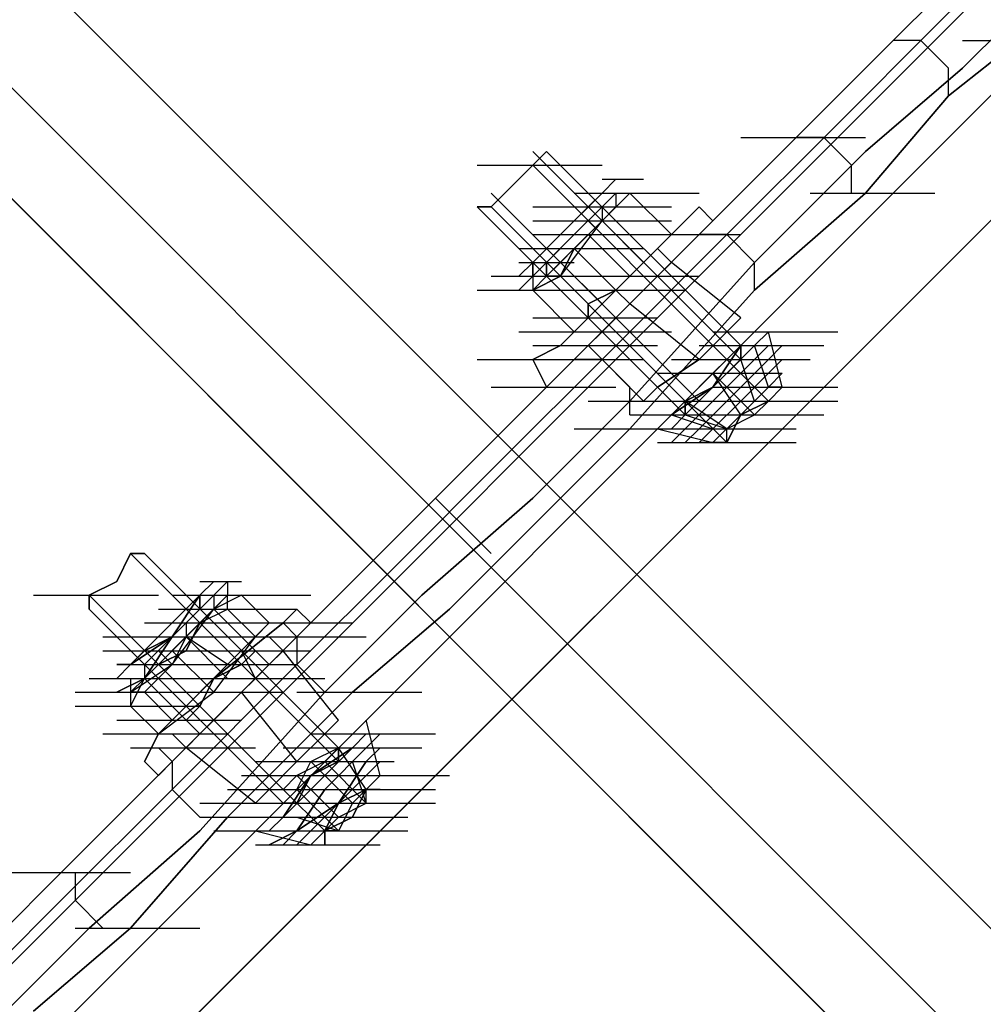
# Model space of a CAD drawing. Units: millimetres. Extents: x -2947 to 3049, y 61 to 5694.
# Drawn here: x -9 to 60, y 2644 to 2715 of the extents above; entities that cross this region are included whole.
import ezdxf

# ---------------------------------------------------------------- set-up
doc = ezdxf.new("R2010")
doc.units = ezdxf.units.MM
doc.header["$LTSCALE"] = 700
doc.layers.add('HAGS DIM', color=7, linetype='Continuous')
doc.layers.add('HAGS-PLAN', color=2, linetype='Continuous')
doc.styles.add('HAGS-DIM', font='txt.shx', dxfattribs={"height": 200})
doc.dimstyles.new('HAGS-DIM2', dxfattribs={"dimtxt": 200, "dimasz": 250, "dimexe": 200, "dimexo": 500, "dimgap": 50, "dimtad": 0, "dimdec": 1, "dimlfac": 0.001, "dimzin": 0, "dimdsep": 46, "dimtxsty": 'HAGS-DIM', "dimblk1": 'CLOSED', "dimblk2": 'CLOSED', "dimsah": 1, "dimcen": 2.5, "dimse1": 1, "dimse2": 1, "dimclrd": 2, "dimclre": 2, "dimclrt": 7, "dimadec": 0, "dimazin": 0, "dimtfac": 1, "dimtdec": 1, "dimtix": 1, "dimtmove": 0, "dimatfit": 3, "dimldrblk": 'CLOSED', "dimfxl": 1, "dimtolj": 1, "dimtzin": 0, "dimarcsym": 0})

# ---------------------------------------------------------------- blocks, each defined once
blk = doc.blocks.new('_CLOSED')
at = {"color": 0, "linetype": 'ByBlock'}
for p, q in [((-1, 0.16667), (0, 0)), ((-1, 0.16667), (-1, -0.16667)), ((0, 0), (-1, -0.16667)), ((0, 0), (-1, 0))]:
    blk.add_line(p, q, dxfattribs=at)
blk = doc.blocks.new('*D4')
at = {"layer": 'Defpoints', "color": 0, "transparency": 16777216}
for p in [(67.792, 5287.882), (-2946.996, 3048.019), (-2581.062, 2676.793)]:
    blk.add_point(p, dxfattribs=at)
at = {"layer": 'HAGS DIM', "color": 2, "lineweight": -2, "transparency": 16777216}
for p, q in [((-476.183, 5483.606), (-1598.533, 4377.257)), ((-2768.954, 3223.522), (-1954.616, 4026.251))]:
    blk.add_line(p, q, dxfattribs=at)
at = {"layer": 'HAGS DIM', "color": 2, "lineweight": -2, "transparency": 16777216, "xscale": 250, "yscale": 250, "zscale": 250}
for p, rotation in [((-298.142, 5659.109), 44.58864592338624), ((-2946.996, 3048.019), 224.5886459233862)]:
    blk.add_blockref('_CLOSED', p, dxfattribs=dict(at, rotation=rotation))
at = {"layer": 'HAGS DIM', "color": 7, "transparency": 16777216, "insert": (-1776.574, 4201.754), "char_height": 200, "attachment_point": 5, "rotation": 44.58865, "style": 'HAGS-DIM'}
blk.add_mtext('\\A1;3.7', dxfattribs=at)
blk = doc.blocks.new('*D5')
at = {"layer": 'Defpoints', "color": 0, "transparency": 16777216}
for p in [(0.286, 5268.054), (3048.561, 3082.859), (2624.511, 2656.717)]:
    blk.add_point(p, dxfattribs=at)
at = {"layer": 'HAGS DIM', "color": 2, "lineweight": -2, "transparency": 16777216}
for p, q in [((601.547, 5517.856), (1465.475, 4658.169)), ((2871.349, 3259.2), (1819.898, 4305.487))]:
    blk.add_line(p, q, dxfattribs=at)
at = {"layer": 'HAGS DIM', "color": 2, "lineweight": -2, "transparency": 16777216, "xscale": 250, "yscale": 250, "zscale": 250}
for p, rotation in [((424.335, 5694.197), 135.1410421566279), ((3048.561, 3082.859), 315.1410421566279)]:
    blk.add_blockref('_CLOSED', p, dxfattribs=dict(at, rotation=rotation))
at = {"layer": 'HAGS DIM', "color": 7, "transparency": 16777216, "insert": (1642.687, 4481.828), "char_height": 200, "attachment_point": 5, "rotation": 315.14104, "style": 'HAGS-DIM'}
blk.add_mtext('\\A1;3.7', dxfattribs=at)

msp = doc.modelspace()

# ---------------------------------------------------------------- linework, layer by layer
at = {"layer": 'HAGS-PLAN'}
for p, q in [((-118.682, 2829.22), (165.849, 2544.689)), ((-118.682, 2829.22), (165.849, 2544.689)), ((-123.639, 2824.263), (160.892, 2539.732)), ((-123.639, 2824.263), (160.892, 2539.732)), ((-119.673, 2536.758), (164.858, 2821.289)), ((-119.673, 2536.758), (164.858, 2821.289)), ((-119.673, 2536.758), (164.858, 2821.289)), ((-119.673, 2536.758), (164.858, 2821.289)), ((156.926, 2535.767), (-127.604, 2820.297)), ((-127.604, 2820.297), (156.926, 2535.767)), ((-115.708, 2532.792), (168.823, 2817.323)), ((-115.708, 2532.792), (168.823, 2817.323)), ((-115.708, 2532.792), (168.823, 2817.323)), ((-115.708, 2532.792), (168.823, 2817.323)), ((178.737, 2531.801), (-105.794, 2816.332)), ((178.737, 2531.801), (-105.794, 2816.332)), ((172.789, 2812.366), (-111.742, 2527.835)), ((-111.742, 2527.835), (172.789, 2812.366)), ((172.789, 2812.366), (-111.742, 2527.835)), ((-111.742, 2527.835), (172.789, 2812.366)), ((-110.751, 2811.375), (173.78, 2526.844)), ((-110.751, 2811.375), (173.78, 2526.844)), ((-114.716, 2807.409), (169.815, 2522.879)), ((-114.716, 2807.409), (169.815, 2522.879)), ((60.761, 2718.184), (56.795, 2714.218)), ((56.795, 2714.218), (60.761, 2718.184)), ((53.821, 2713.227), (57.787, 2717.192)), ((57.787, 2717.192), (53.821, 2713.227)), ((63.735, 2716.201), (58.778, 2711.244)), ((58.778, 2711.244), (63.735, 2716.201)), ((56.795, 2714.218), (49.856, 2707.278)), ((49.856, 2707.278), (56.795, 2714.218)), ((46.881, 2706.287), (53.821, 2713.227)), ((53.821, 2713.227), (46.881, 2706.287)), ((55.804, 2713.227), (53.821, 2713.227)), ((55.804, 2713.227), (53.821, 2713.227)), ((57.787, 2711.244), (55.804, 2713.227)), ((57.787, 2711.244), (55.804, 2713.227)), ((57.787, 2709.261), (62.744, 2713.227)), ((62.744, 2713.227), (57.787, 2709.261)), ((58.778, 2713.227), (67.701, 2713.227)), ((58.778, 2713.227), (67.701, 2713.227)), ((58.778, 2711.244), (51.838, 2705.295)), ((51.838, 2705.295), (58.778, 2711.244)), ((57.787, 2709.261), (57.787, 2711.244)), ((57.787, 2709.261), (57.787, 2711.244)), ((51.838, 2702.321), (57.787, 2709.261)), ((57.787, 2709.261), (51.838, 2702.321)), ((49.856, 2707.278), (41.924, 2699.347)), ((41.924, 2699.347), (49.856, 2707.278)), ((39.942, 2699.347), (46.881, 2706.287)), ((46.881, 2706.287), (39.942, 2699.347)), ((42.916, 2706.287), (51.838, 2706.287)), ((42.916, 2706.287), (51.838, 2706.287)), ((48.864, 2706.287), (46.881, 2706.287)), ((48.864, 2706.287), (46.881, 2706.287)), ((50.847, 2704.304), (48.864, 2706.287)), ((50.847, 2704.304), (48.864, 2706.287)), ((29.036, 2705.295), (28.045, 2704.304)), ((28.045, 2704.304), (29.036, 2705.295)), ((28.045, 2705.295), (42.916, 2690.424)), ((29.036, 2705.295), (42.916, 2691.416)), ((51.838, 2705.295), (43.907, 2697.364)), ((43.907, 2697.364), (51.838, 2705.295)), ((24.079, 2704.304), (33.002, 2704.304)), ((28.045, 2704.304), (27.054, 2703.313)), ((27.054, 2703.313), (28.045, 2704.304)), ((28.045, 2704.304), (41.924, 2690.424)), ((50.847, 2702.321), (50.847, 2704.304)), ((50.847, 2702.321), (50.847, 2704.304)), ((27.054, 2703.313), (25.071, 2701.33)), ((25.071, 2701.33), (27.054, 2703.313)), ((33.993, 2703.313), (33.002, 2702.321)), ((33.002, 2702.321), (33.993, 2703.313)), ((33.002, 2703.313), (35.976, 2703.313)), ((33.002, 2703.313), (35.976, 2703.313)), ((25.071, 2702.321), (39.942, 2687.45)), ((33.002, 2702.321), (30.028, 2699.347)), ((30.028, 2699.347), (33.002, 2702.321)), ((31.019, 2702.321), (39.942, 2702.321)), ((31.019, 2702.321), (39.942, 2702.321)), ((31.019, 2702.321), (39.942, 2702.321)), ((32.01, 2701.33), (33.002, 2702.321)), ((33.002, 2702.321), (32.01, 2701.33)), ((32.01, 2702.321), (34.985, 2702.321)), ((32.01, 2702.321), (34.985, 2702.321)), ((33.002, 2702.321), (32.01, 2701.33)), ((32.01, 2701.33), (33.002, 2702.321)), ((34.985, 2702.321), (33.002, 2700.338)), ((33.002, 2700.338), (34.985, 2702.321)), ((33.993, 2702.321), (33.002, 2701.33)), ((33.002, 2701.33), (33.993, 2702.321)), ((33.002, 2700.338), (34.985, 2702.321)), ((34.985, 2702.321), (33.002, 2700.338)), ((33.002, 2702.321), (35.976, 2702.321)), ((33.002, 2702.321), (35.976, 2702.321)), ((33.993, 2702.321), (33.993, 2701.33)), ((33.993, 2702.321), (34.985, 2702.321)), ((34.985, 2702.321), (37.959, 2699.347)), ((37.959, 2699.347), (34.985, 2702.321)), ((43.907, 2695.381), (51.838, 2702.321)), ((51.838, 2702.321), (43.907, 2695.381)), ((47.873, 2702.321), (56.795, 2702.321)), ((47.873, 2702.321), (56.795, 2702.321)), ((25.071, 2701.33), (24.079, 2701.33)), ((24.079, 2701.33), (25.071, 2701.33)), ((24.079, 2701.33), (38.95, 2686.459)), ((25.071, 2701.33), (38.95, 2687.45)), ((28.045, 2701.33), (36.967, 2701.33)), ((29.036, 2701.33), (37.959, 2701.33)), ((30.028, 2699.347), (32.01, 2701.33)), ((32.01, 2701.33), (30.028, 2699.347)), ((32.01, 2701.33), (30.028, 2699.347)), ((30.028, 2699.347), (32.01, 2701.33)), ((33.002, 2701.33), (31.019, 2699.347)), ((31.019, 2699.347), (33.002, 2701.33)), ((31.019, 2699.347), (33.002, 2701.33)), ((33.002, 2701.33), (31.019, 2699.347)), ((31.019, 2701.33), (33.993, 2701.33)), ((31.019, 2701.33), (33.993, 2701.33)), ((32.01, 2701.33), (34.985, 2701.33)), ((32.01, 2701.33), (34.985, 2701.33)), ((33.002, 2700.338), (33.993, 2701.33)), ((33.993, 2701.33), (33.002, 2700.338)), ((33.002, 2701.33), (33.002, 2700.338)), ((33.002, 2701.33), (33.002, 2700.338)), ((33.002, 2701.33), (33.993, 2701.33)), ((33.002, 2701.33), (35.976, 2701.33)), ((33.002, 2701.33), (35.976, 2701.33)), ((37.959, 2699.347), (39.942, 2701.33)), ((39.942, 2701.33), (37.959, 2699.347)), ((39.942, 2701.33), (40.933, 2700.338)), ((39.942, 2701.33), (40.933, 2700.338)), ((28.045, 2700.338), (36.967, 2700.338)), ((33.002, 2700.338), (29.036, 2696.373)), ((29.036, 2700.338), (37.959, 2700.338)), ((29.036, 2700.338), (37.959, 2700.338)), ((30.028, 2696.373), (33.002, 2700.338)), ((31.019, 2698.356), (33.002, 2700.338)), ((33.002, 2700.338), (31.019, 2698.356)), ((33.002, 2700.338), (31.019, 2698.356)), ((31.019, 2698.356), (33.002, 2700.338)), ((31.019, 2698.356), (33.002, 2700.338)), ((33.002, 2700.338), (31.019, 2698.356)), ((31.019, 2700.338), (33.993, 2700.338)), ((31.019, 2700.338), (33.993, 2700.338)), ((32.01, 2700.338), (33.002, 2699.347)), ((32.01, 2700.338), (34.985, 2700.338)), ((32.01, 2700.338), (34.985, 2700.338)), ((35.976, 2697.364), (33.002, 2700.338)), ((35.976, 2697.364), (33.002, 2700.338)), ((38.95, 2698.356), (40.933, 2700.338)), ((40.933, 2700.338), (38.95, 2698.356)), ((31.019, 2699.347), (28.045, 2696.373)), ((28.045, 2696.373), (31.019, 2699.347)), ((28.045, 2697.364), (30.028, 2699.347)), ((30.028, 2699.347), (28.045, 2697.364)), ((30.028, 2699.347), (28.045, 2697.364)), ((28.045, 2697.364), (30.028, 2699.347)), ((30.028, 2699.347), (28.045, 2697.364)), ((28.045, 2697.364), (30.028, 2699.347)), ((28.045, 2699.347), (36.967, 2699.347)), ((29.036, 2697.364), (31.019, 2699.347)), ((31.019, 2699.347), (29.036, 2697.364)), ((29.036, 2699.347), (37.959, 2699.347)), ((31.019, 2690.424), (39.942, 2699.347)), ((39.942, 2699.347), (31.019, 2690.424)), ((31.019, 2699.347), (33.993, 2699.347)), ((31.019, 2699.347), (33.993, 2699.347)), ((34.985, 2696.373), (32.01, 2699.347)), ((41.924, 2699.347), (33.002, 2690.424)), ((33.002, 2690.424), (41.924, 2699.347)), ((37.959, 2699.347), (33.993, 2695.381)), ((33.993, 2695.381), (37.959, 2699.347)), ((33.993, 2699.347), (42.916, 2699.347)), ((33.993, 2695.381), (37.959, 2699.347)), ((37.959, 2699.347), (33.993, 2695.381)), ((41.924, 2699.347), (39.942, 2699.347)), ((41.924, 2699.347), (39.942, 2699.347)), ((43.907, 2697.364), (41.924, 2699.347)), ((43.907, 2697.364), (41.924, 2699.347)), ((27.054, 2698.356), (35.976, 2698.356)), ((27.054, 2698.356), (35.976, 2698.356)), ((28.045, 2698.356), (31.019, 2698.356)), ((28.045, 2698.356), (31.019, 2698.356)), ((29.036, 2696.373), (31.019, 2698.356)), ((30.028, 2696.373), (31.019, 2698.356)), ((31.019, 2698.356), (30.028, 2696.373)), ((31.019, 2698.356), (30.028, 2696.373)), ((30.028, 2697.364), (31.019, 2698.356)), ((31.019, 2698.356), (30.028, 2697.364)), ((33.993, 2695.381), (31.019, 2698.356)), ((33.993, 2695.381), (31.019, 2698.356)), ((34.985, 2694.39), (38.95, 2698.356)), ((38.95, 2698.356), (34.985, 2694.39)), ((35.976, 2697.364), (36.967, 2698.356)), ((36.967, 2698.356), (35.976, 2697.364)), ((36.967, 2698.356), (37.959, 2697.364)), ((36.967, 2698.356), (37.959, 2697.364)), ((27.054, 2696.373), (28.045, 2697.364)), ((28.045, 2697.364), (27.054, 2696.373)), ((27.054, 2697.364), (30.028, 2697.364)), ((28.045, 2697.364), (27.054, 2696.373)), ((27.054, 2696.373), (28.045, 2697.364)), ((27.054, 2697.364), (30.028, 2697.364)), ((27.054, 2697.364), (30.028, 2697.364)), ((27.054, 2697.364), (30.028, 2697.364)), ((28.045, 2696.373), (29.036, 2697.364)), ((29.036, 2697.364), (28.045, 2696.373)), ((28.045, 2697.364), (31.019, 2697.364)), ((28.045, 2697.364), (31.019, 2697.364)), ((28.045, 2697.364), (28.045, 2696.373)), ((28.045, 2696.373), (28.045, 2697.364)), ((29.036, 2696.373), (30.028, 2697.364)), ((30.028, 2697.364), (29.036, 2696.373)), ((29.036, 2697.364), (29.036, 2696.373)), ((29.036, 2696.373), (29.036, 2697.364)), ((29.036, 2697.364), (30.028, 2697.364)), ((33.002, 2694.39), (30.028, 2697.364)), ((33.993, 2695.381), (35.976, 2697.364)), ((35.976, 2697.364), (33.993, 2695.381)), ((33.993, 2695.381), (35.976, 2697.364)), ((35.976, 2697.364), (33.993, 2695.381)), ((43.907, 2697.364), (34.985, 2687.45)), ((34.985, 2687.45), (43.907, 2697.364)), ((36.967, 2696.373), (37.959, 2697.364)), ((37.959, 2697.364), (36.967, 2696.373)), ((36.967, 2696.373), (37.959, 2697.364)), ((37.959, 2697.364), (36.967, 2696.373)), ((42.916, 2693.399), (37.959, 2697.364)), ((42.916, 2693.399), (37.959, 2697.364)), ((43.907, 2695.381), (43.907, 2697.364)), ((43.907, 2695.381), (43.907, 2697.364)), ((25.071, 2696.373), (33.993, 2696.373)), ((26.062, 2696.373), (34.985, 2696.373)), ((28.045, 2696.373), (27.054, 2695.381)), ((27.054, 2695.381), (28.045, 2696.373)), ((27.054, 2696.373), (30.028, 2696.373)), ((27.054, 2696.373), (30.028, 2696.373)), ((27.054, 2696.373), (30.028, 2696.373)), ((27.054, 2696.373), (30.028, 2696.373)), ((30.028, 2696.373), (28.045, 2695.381)), ((28.045, 2695.381), (29.036, 2696.373)), ((29.036, 2696.373), (28.045, 2695.381)), ((28.045, 2695.381), (30.028, 2696.373)), ((28.045, 2696.373), (28.045, 2695.381)), ((28.045, 2696.373), (31.019, 2696.373)), ((28.045, 2696.373), (31.019, 2696.373)), ((28.045, 2696.373), (29.036, 2696.373)), ((29.036, 2696.373), (30.028, 2696.373)), ((30.028, 2696.373), (29.036, 2696.373)), ((32.01, 2693.399), (29.036, 2696.373)), ((32.01, 2693.399), (29.036, 2696.373)), ((31.019, 2696.373), (39.942, 2696.373)), ((34.985, 2694.39), (36.967, 2696.373)), ((36.967, 2696.373), (34.985, 2694.39)), ((34.985, 2694.39), (36.967, 2696.373)), ((36.967, 2696.373), (34.985, 2694.39)), ((24.079, 2695.381), (33.002, 2695.381)), ((24.079, 2695.381), (33.002, 2695.381)), ((27.054, 2695.381), (30.028, 2695.381)), ((27.054, 2695.381), (30.028, 2695.381)), ((27.054, 2695.381), (28.045, 2695.381)), ((27.054, 2695.381), (30.028, 2695.381)), ((27.054, 2695.381), (30.028, 2695.381)), ((28.045, 2695.381), (31.019, 2692.407)), ((31.019, 2692.407), (28.045, 2695.381)), ((30.028, 2695.381), (38.95, 2695.381)), ((30.028, 2695.381), (38.95, 2695.381)), ((30.028, 2691.416), (33.993, 2695.381)), ((33.993, 2695.381), (30.028, 2691.416)), ((33.993, 2695.381), (31.019, 2692.407)), ((31.019, 2692.407), (33.993, 2695.381)), ((32.01, 2694.39), (33.993, 2695.381)), ((33.993, 2695.381), (32.01, 2694.39)), ((33.002, 2694.39), (33.993, 2695.381)), ((33.993, 2695.381), (33.002, 2694.39)), ((33.993, 2695.381), (34.985, 2694.39)), ((33.993, 2695.381), (34.985, 2694.39)), ((33.993, 2695.381), (34.985, 2694.39)), ((33.993, 2695.381), (34.985, 2694.39)), ((34.985, 2685.467), (43.907, 2695.381)), ((43.907, 2695.381), (34.985, 2685.467)), ((31.019, 2690.424), (34.985, 2694.39)), ((34.985, 2694.39), (31.019, 2690.424)), ((32.01, 2693.399), (33.002, 2694.39)), ((33.002, 2694.39), (32.01, 2693.399)), ((32.01, 2693.399), (32.01, 2694.39)), ((32.01, 2694.39), (32.01, 2693.399)), ((33.002, 2692.407), (34.985, 2694.39)), ((34.985, 2694.39), (33.002, 2692.407)), ((33.002, 2692.407), (34.985, 2694.39)), ((34.985, 2694.39), (33.002, 2692.407)), ((39.942, 2690.424), (34.985, 2694.39)), ((39.942, 2690.424), (34.985, 2694.39)), ((28.045, 2693.399), (36.967, 2693.399)), ((32.01, 2693.399), (33.002, 2692.407)), ((32.01, 2693.399), (33.002, 2692.407)), ((41.924, 2692.407), (42.916, 2693.399)), ((42.916, 2693.399), (41.924, 2692.407)), ((27.054, 2692.407), (35.976, 2692.407)), ((29.036, 2692.407), (37.959, 2692.407)), ((32.01, 2691.416), (33.002, 2692.407)), ((33.002, 2692.407), (32.01, 2691.416)), ((39.942, 2690.424), (41.924, 2692.407)), ((41.924, 2692.407), (39.942, 2690.424)), ((40.933, 2692.407), (49.856, 2692.407)), ((42.916, 2691.416), (43.907, 2692.407)), ((43.907, 2692.407), (42.916, 2691.416)), ((44.899, 2692.407), (43.907, 2691.416)), ((43.907, 2691.416), (44.899, 2692.407)), ((43.907, 2691.416), (44.899, 2692.407)), ((44.899, 2692.407), (43.907, 2691.416)), ((45.89, 2688.442), (44.899, 2692.407)), ((28.045, 2691.416), (36.967, 2691.416)), ((28.045, 2690.424), (30.028, 2691.416)), ((30.028, 2691.416), (28.045, 2690.424)), ((35.976, 2687.45), (32.01, 2691.416)), ((35.976, 2687.45), (32.01, 2691.416)), ((39.942, 2691.416), (48.864, 2691.416)), ((43.907, 2691.416), (40.933, 2688.442)), ((40.933, 2688.442), (43.907, 2691.416)), ((40.933, 2688.442), (42.916, 2691.416)), ((42.916, 2691.416), (40.933, 2688.442)), ((40.933, 2688.442), (43.907, 2691.416)), ((43.907, 2691.416), (40.933, 2688.442)), ((41.924, 2691.416), (44.899, 2691.416)), ((42.916, 2691.416), (42.916, 2690.424)), ((42.916, 2690.424), (42.916, 2691.416)), ((44.899, 2688.442), (43.907, 2691.416)), ((43.907, 2690.424), (44.899, 2691.416)), ((44.899, 2691.416), (43.907, 2690.424)), ((44.899, 2690.424), (45.89, 2691.416)), ((45.89, 2691.416), (44.899, 2690.424)), ((24.079, 2683.485), (31.019, 2690.424)), ((31.019, 2690.424), (24.079, 2683.485)), ((24.079, 2690.424), (33.002, 2690.424)), ((33.002, 2690.424), (26.062, 2683.485)), ((26.062, 2683.485), (33.002, 2690.424)), ((27.054, 2690.424), (35.976, 2690.424)), ((27.054, 2690.424), (35.976, 2690.424)), ((28.045, 2690.424), (29.036, 2688.442)), ((28.045, 2690.424), (29.036, 2688.442)), ((29.036, 2688.442), (31.019, 2690.424)), ((31.019, 2690.424), (29.036, 2688.442)), ((33.002, 2690.424), (31.019, 2690.424)), ((33.002, 2690.424), (31.019, 2690.424)), ((34.985, 2688.442), (33.002, 2690.424)), ((34.985, 2688.442), (33.002, 2690.424)), ((36.967, 2688.442), (39.942, 2690.424)), ((39.942, 2690.424), (36.967, 2688.442)), ((37.959, 2690.424), (46.881, 2690.424)), ((37.959, 2690.424), (46.881, 2690.424)), ((37.959, 2690.424), (46.881, 2690.424)), ((38.95, 2690.424), (47.873, 2690.424)), ((42.916, 2690.424), (40.933, 2688.442)), ((40.933, 2688.442), (42.916, 2690.424)), ((41.924, 2690.424), (40.933, 2689.433)), ((41.924, 2690.424), (40.933, 2689.433)), ((44.899, 2687.45), (41.924, 2690.424)), ((44.899, 2687.45), (41.924, 2690.424)), ((41.924, 2688.442), (43.907, 2690.424)), ((43.907, 2690.424), (41.924, 2688.442)), ((41.924, 2687.45), (44.899, 2690.424)), ((44.899, 2690.424), (41.924, 2687.45)), ((41.924, 2690.424), (44.899, 2690.424)), ((43.907, 2687.45), (42.916, 2690.424)), ((44.899, 2689.433), (45.89, 2690.424)), ((45.89, 2690.424), (44.899, 2689.433)), ((36.967, 2689.433), (45.89, 2689.433)), ((36.967, 2689.433), (45.89, 2689.433)), ((40.933, 2689.433), (38.95, 2687.45)), ((38.95, 2687.45), (40.933, 2689.433)), ((42.916, 2686.459), (40.933, 2689.433)), ((43.907, 2686.459), (40.933, 2689.433)), ((41.924, 2689.433), (44.899, 2689.433)), ((42.916, 2687.45), (44.899, 2689.433)), ((44.899, 2689.433), (42.916, 2687.45)), ((44.899, 2688.442), (45.89, 2689.433)), ((45.89, 2689.433), (44.899, 2688.442)), ((25.071, 2688.442), (33.993, 2688.442)), ((34.985, 2686.459), (34.985, 2688.442)), ((34.985, 2686.459), (34.985, 2688.442)), ((35.976, 2687.45), (36.967, 2688.442)), ((36.967, 2688.442), (35.976, 2687.45)), ((37.959, 2686.459), (40.933, 2688.442)), ((40.933, 2688.442), (37.959, 2686.459)), ((40.933, 2688.442), (38.95, 2686.459)), ((38.95, 2686.459), (40.933, 2688.442)), ((38.95, 2686.459), (40.933, 2688.442)), ((40.933, 2688.442), (38.95, 2686.459)), ((40.933, 2688.442), (38.95, 2687.45)), ((38.95, 2687.45), (40.933, 2688.442)), ((38.95, 2685.467), (41.924, 2688.442)), ((41.924, 2688.442), (38.95, 2685.467)), ((40.933, 2688.442), (49.856, 2688.442)), ((40.933, 2688.442), (49.856, 2688.442)), ((42.916, 2686.459), (44.899, 2688.442)), ((44.899, 2688.442), (42.916, 2686.459)), ((42.916, 2686.459), (44.899, 2688.442)), ((44.899, 2688.442), (42.916, 2686.459)), ((42.916, 2688.442), (45.89, 2688.442)), ((44.899, 2688.442), (42.916, 2686.459)), ((42.916, 2686.459), (44.899, 2688.442)), ((45.89, 2688.442), (44.899, 2687.45)), ((44.899, 2687.45), (45.89, 2688.442)), ((44.899, 2688.442), (45.89, 2688.442)), ((45.89, 2688.442), (44.899, 2688.442)), ((45.89, 2688.442), (44.899, 2688.442)), ((44.899, 2688.442), (45.89, 2688.442)), ((34.985, 2687.45), (28.045, 2680.51)), ((28.045, 2680.51), (34.985, 2687.45)), ((32.01, 2687.45), (40.933, 2687.45)), ((34.985, 2687.45), (43.907, 2687.45)), ((37.959, 2687.45), (40.933, 2687.45)), ((38.95, 2687.45), (38.95, 2686.459)), ((38.95, 2686.459), (38.95, 2687.45)), ((41.924, 2684.476), (38.95, 2687.45)), ((41.924, 2685.467), (38.95, 2687.45)), ((39.942, 2685.467), (41.924, 2687.45)), ((41.924, 2687.45), (39.942, 2685.467)), ((40.933, 2685.467), (42.916, 2687.45)), ((42.916, 2687.45), (40.933, 2685.467)), ((40.933, 2687.45), (49.856, 2687.45)), ((44.899, 2687.45), (42.916, 2686.459)), ((42.916, 2686.459), (44.899, 2687.45)), ((44.899, 2687.45), (42.916, 2686.459)), ((42.916, 2687.45), (45.89, 2687.45)), ((43.907, 2686.459), (44.899, 2687.45)), ((34.985, 2686.459), (43.907, 2686.459)), ((36.967, 2685.467), (37.959, 2686.459)), ((37.959, 2686.459), (36.967, 2685.467)), ((38.95, 2686.459), (37.959, 2685.467)), ((37.959, 2685.467), (38.95, 2686.459)), ((37.959, 2685.467), (38.95, 2686.459)), ((38.95, 2686.459), (37.959, 2685.467)), ((37.959, 2686.459), (40.933, 2685.467)), ((37.959, 2686.459), (40.933, 2686.459)), ((38.95, 2686.459), (41.924, 2685.467)), ((38.95, 2686.459), (47.873, 2686.459)), ((39.942, 2686.459), (48.864, 2686.459)), ((40.933, 2684.476), (42.916, 2686.459)), ((42.916, 2686.459), (40.933, 2684.476)), ((40.933, 2686.459), (43.907, 2686.459)), ((42.916, 2686.459), (41.924, 2684.476)), ((41.924, 2684.476), (42.916, 2686.459)), ((41.924, 2684.476), (42.916, 2686.459)), ((42.916, 2686.459), (41.924, 2684.476)), ((42.916, 2686.459), (41.924, 2684.476)), ((41.924, 2685.467), (43.907, 2686.459)), ((42.916, 2686.459), (41.924, 2684.476)), ((41.924, 2684.476), (42.916, 2686.459)), ((42.916, 2686.459), (45.89, 2686.459)), ((29.036, 2679.519), (34.985, 2685.467)), ((34.985, 2685.467), (29.036, 2679.519)), ((31.019, 2685.467), (39.942, 2685.467)), ((31.019, 2685.467), (39.942, 2685.467)), ((33.993, 2685.467), (42.916, 2685.467)), ((33.993, 2685.467), (42.916, 2685.467)), ((36.967, 2685.467), (40.933, 2684.476)), ((37.959, 2684.476), (38.95, 2685.467)), ((38.95, 2685.467), (37.959, 2684.476)), ((37.959, 2685.467), (40.933, 2685.467)), ((37.959, 2685.467), (46.881, 2685.467)), ((37.959, 2685.467), (46.881, 2685.467)), ((37.959, 2685.467), (46.881, 2685.467)), ((38.95, 2684.476), (39.942, 2685.467)), ((39.942, 2685.467), (38.95, 2684.476)), ((39.942, 2684.476), (40.933, 2685.467)), ((40.933, 2685.467), (39.942, 2684.476)), ((40.933, 2685.467), (43.907, 2685.467)), ((41.924, 2684.476), (41.924, 2685.467)), ((36.967, 2684.476), (45.89, 2684.476)), ((37.959, 2684.476), (46.881, 2684.476)), ((37.959, 2684.476), (46.881, 2684.476)), ((39.942, 2684.476), (40.933, 2684.476)), ((40.933, 2684.476), (39.942, 2684.476)), ((41.924, 2684.476), (40.933, 2684.476)), ((40.933, 2684.476), (41.924, 2684.476)), ((40.933, 2684.476), (41.924, 2684.476)), ((41.924, 2684.476), (40.933, 2684.476)), ((40.933, 2684.476), (43.907, 2684.476)), ((41.924, 2684.476), (40.933, 2684.476)), ((40.933, 2684.476), (41.924, 2684.476)), ((17.14, 2676.545), (24.079, 2683.485)), ((24.079, 2683.485), (17.14, 2676.545)), ((26.062, 2683.485), (18.131, 2675.554)), ((18.131, 2675.554), (26.062, 2683.485)), ((28.045, 2680.51), (20.114, 2673.571)), ((20.114, 2673.571), (28.045, 2680.51)), ((22.097, 2679.519), (21.105, 2680.51)), ((22.097, 2679.519), (21.105, 2680.51)), ((22.097, 2672.579), (29.036, 2679.519)), ((29.036, 2679.519), (22.097, 2672.579)), ((23.088, 2678.528), (22.097, 2679.519)), ((23.088, 2678.528), (22.097, 2679.519)), ((25.071, 2676.545), (23.088, 2678.528)), ((25.071, 2676.545), (23.088, 2678.528)), ((-0.706, 2676.545), (-1.697, 2674.562)), ((-1.697, 2674.562), (-0.706, 2676.545)), ((0.286, 2676.545), (-0.706, 2676.545)), ((-0.706, 2676.545), (0.286, 2676.545)), ((-0.706, 2676.545), (14.165, 2661.674)), ((-0.706, 2676.545), (14.165, 2661.674)), ((0.286, 2676.545), (14.165, 2662.665)), ((11.191, 2670.597), (17.14, 2676.545)), ((17.14, 2676.545), (11.191, 2670.597)), ((18.131, 2675.554), (11.191, 2668.614)), ((11.191, 2668.614), (18.131, 2675.554)), ((-1.697, 2674.562), (-3.68, 2673.571)), ((-3.68, 2673.571), (-1.697, 2674.562)), ((4.251, 2673.571), (5.243, 2674.562)), ((5.243, 2674.562), (4.251, 2673.571)), ((4.251, 2674.562), (7.226, 2674.562)), ((5.243, 2674.562), (4.251, 2673.571)), ((4.251, 2673.571), (5.243, 2674.562)), ((4.251, 2674.562), (7.226, 2674.562)), ((4.251, 2674.562), (7.226, 2674.562)), ((4.251, 2674.562), (7.226, 2674.562)), ((6.234, 2674.562), (5.243, 2673.571)), ((5.243, 2673.571), (6.234, 2674.562)), ((6.234, 2674.562), (6.234, 2673.571)), ((-7.645, 2673.571), (1.277, 2673.571)), ((-3.68, 2673.571), (-3.68, 2672.579)), ((-3.68, 2672.579), (-3.68, 2673.571)), ((-3.68, 2673.571), (11.191, 2658.7)), ((11.191, 2658.7), (-3.68, 2673.571)), ((5.243, 2673.571), (2.269, 2670.597)), ((2.269, 2670.597), (5.243, 2673.571)), ((2.269, 2671.588), (4.251, 2673.571)), ((4.251, 2673.571), (2.269, 2671.588)), ((4.251, 2673.571), (2.269, 2670.597)), ((2.269, 2670.597), (4.251, 2673.571)), ((2.269, 2673.571), (11.191, 2673.571)), ((3.26, 2673.571), (12.183, 2673.571)), ((6.234, 2673.571), (4.251, 2671.588)), ((4.251, 2672.579), (5.243, 2673.571)), ((5.243, 2673.571), (4.251, 2672.579)), ((4.251, 2673.571), (7.226, 2673.571)), ((4.251, 2673.571), (7.226, 2673.571)), ((4.251, 2673.571), (4.251, 2672.579)), ((4.251, 2672.579), (4.251, 2673.571)), ((4.251, 2673.571), (7.226, 2673.571)), ((4.251, 2673.571), (7.226, 2673.571)), ((7.226, 2673.571), (5.243, 2672.579)), ((5.243, 2672.579), (6.234, 2673.571)), ((5.243, 2673.571), (6.234, 2673.571)), ((5.243, 2673.571), (5.243, 2672.579)), ((6.234, 2672.579), (6.234, 2673.571)), ((6.234, 2673.571), (7.226, 2673.571)), ((9.208, 2671.588), (7.226, 2673.571)), ((20.114, 2673.571), (13.174, 2666.631)), ((13.174, 2666.631), (20.114, 2673.571)), ((-3.68, 2672.579), (10.2, 2658.7)), ((1.277, 2672.579), (10.2, 2672.579)), ((2.269, 2668.614), (5.243, 2672.579)), ((2.269, 2670.597), (4.251, 2672.579)), ((4.251, 2672.579), (2.269, 2670.597)), ((2.269, 2672.579), (5.243, 2672.579)), ((2.269, 2672.579), (5.243, 2672.579)), ((4.251, 2672.579), (2.269, 2670.597)), ((2.269, 2670.597), (4.251, 2672.579)), ((2.269, 2672.579), (11.191, 2672.579)), ((5.243, 2672.579), (3.26, 2670.597)), ((4.251, 2671.588), (5.243, 2672.579)), ((5.243, 2672.579), (4.251, 2671.588)), ((4.251, 2671.588), (6.234, 2672.579)), ((4.251, 2671.588), (5.243, 2672.579)), ((5.243, 2672.579), (4.251, 2671.588)), ((4.251, 2672.579), (5.243, 2672.579)), ((4.251, 2672.579), (7.226, 2672.579)), ((4.251, 2672.579), (7.226, 2672.579)), ((4.251, 2672.579), (7.226, 2672.579)), ((4.251, 2672.579), (7.226, 2672.579)), ((8.217, 2669.605), (5.243, 2672.579)), ((8.217, 2669.605), (5.243, 2672.579)), ((8.217, 2670.597), (6.234, 2672.579)), ((11.191, 2672.579), (10.2, 2671.588)), ((10.2, 2671.588), (11.191, 2672.579)), ((12.183, 2671.588), (11.191, 2672.579)), ((15.157, 2666.631), (22.097, 2672.579)), ((22.097, 2672.579), (15.157, 2666.631)), ((-0.706, 2668.614), (2.269, 2671.588)), ((2.269, 2671.588), (-0.706, 2668.614)), ((4.251, 2671.588), (0.286, 2667.622)), ((0.286, 2671.588), (9.208, 2671.588)), ((2.269, 2669.605), (4.251, 2671.588)), ((2.269, 2671.588), (5.243, 2671.588)), ((2.269, 2671.588), (5.243, 2671.588)), ((3.26, 2669.605), (4.251, 2671.588)), ((4.251, 2671.588), (3.26, 2669.605)), ((3.26, 2669.605), (4.251, 2671.588)), ((4.251, 2671.588), (3.26, 2669.605)), ((3.26, 2671.588), (4.251, 2671.588)), ((3.26, 2671.588), (3.26, 2670.597)), ((5.243, 2671.588), (14.165, 2671.588)), ((10.2, 2671.588), (5.243, 2667.622)), ((5.243, 2667.622), (10.2, 2671.588)), ((9.208, 2671.588), (6.234, 2668.614)), ((6.234, 2671.588), (15.157, 2671.588)), ((8.217, 2670.597), (9.208, 2671.588)), ((11.191, 2670.597), (10.2, 2671.588)), ((12.183, 2671.588), (11.191, 2670.597)), ((11.191, 2670.597), (12.183, 2671.588)), ((-2.688, 2670.597), (6.234, 2670.597)), ((2.269, 2670.597), (-0.706, 2668.614)), ((-0.706, 2668.614), (2.269, 2670.597)), ((-0.706, 2670.597), (8.217, 2670.597)), ((2.269, 2670.597), (0.286, 2667.622)), ((0.286, 2667.622), (2.269, 2670.597)), ((0.286, 2668.614), (2.269, 2670.597)), ((2.269, 2670.597), (0.286, 2668.614)), ((0.286, 2670.597), (3.26, 2670.597)), ((0.286, 2670.597), (3.26, 2670.597)), ((2.269, 2670.597), (0.286, 2669.605)), ((0.286, 2669.605), (2.269, 2670.597)), ((11.191, 2670.597), (2.269, 2661.674)), ((2.269, 2661.674), (11.191, 2670.597)), ((3.26, 2670.597), (2.269, 2668.614)), ((2.269, 2670.597), (5.243, 2670.597)), ((2.269, 2670.597), (5.243, 2670.597)), ((6.234, 2668.614), (3.26, 2670.597)), ((6.234, 2667.622), (3.26, 2670.597)), ((4.251, 2670.597), (13.174, 2670.597)), ((5.243, 2666.631), (8.217, 2670.597)), ((7.226, 2670.597), (16.148, 2670.597)), ((7.226, 2670.597), (16.148, 2670.597)), ((11.191, 2670.597), (7.226, 2666.631)), ((7.226, 2666.631), (11.191, 2670.597)), ((7.226, 2670.597), (16.148, 2670.597)), ((10.2, 2669.605), (9.208, 2670.597)), ((11.191, 2670.597), (11.191, 2668.614)), ((11.191, 2670.597), (11.191, 2668.614)), ((-2.688, 2669.605), (6.234, 2669.605)), ((-1.697, 2669.605), (7.226, 2669.605)), ((-1.697, 2669.605), (7.226, 2669.605)), ((0.286, 2669.605), (-0.706, 2668.614)), ((-0.706, 2668.614), (0.286, 2669.605)), ((0.286, 2667.622), (2.269, 2669.605)), ((0.286, 2669.605), (3.26, 2669.605)), ((0.286, 2669.605), (3.26, 2669.605)), ((1.277, 2668.614), (3.26, 2669.605)), ((3.26, 2669.605), (1.277, 2668.614)), ((1.277, 2668.614), (3.26, 2669.605)), ((3.26, 2669.605), (1.277, 2668.614)), ((1.277, 2669.605), (2.269, 2668.614)), ((1.277, 2669.605), (2.269, 2669.605)), ((5.243, 2666.631), (2.269, 2669.605)), ((5.243, 2666.631), (2.269, 2669.605)), ((3.26, 2669.605), (12.183, 2669.605)), ((7.226, 2668.614), (8.217, 2669.605)), ((8.217, 2669.605), (7.226, 2668.614)), ((8.217, 2669.605), (7.226, 2668.614)), ((7.226, 2668.614), (8.217, 2669.605)), ((8.217, 2667.622), (7.226, 2669.605)), ((9.208, 2668.614), (8.217, 2669.605)), ((9.208, 2668.614), (10.2, 2669.605)), ((10.2, 2669.605), (9.208, 2668.614)), ((14.165, 2664.648), (10.2, 2669.605)), ((14.165, 2664.648), (10.2, 2669.605)), ((-1.697, 2668.614), (-0.706, 2668.614)), ((-0.706, 2668.614), (-1.697, 2668.614)), ((-1.697, 2668.614), (1.277, 2668.614)), ((-0.706, 2668.614), (-1.697, 2667.622)), ((-1.697, 2667.622), (-0.706, 2668.614)), ((-1.697, 2668.614), (1.277, 2668.614)), ((-1.697, 2668.614), (7.226, 2668.614)), ((-1.697, 2668.614), (1.277, 2668.614)), ((-1.697, 2668.614), (1.277, 2668.614)), ((-0.706, 2666.631), (2.269, 2668.614)), ((0.286, 2667.622), (1.277, 2668.614)), ((1.277, 2668.614), (0.286, 2667.622)), ((2.269, 2668.614), (0.286, 2666.631)), ((0.286, 2667.622), (1.277, 2668.614)), ((1.277, 2668.614), (0.286, 2667.622)), ((0.286, 2668.614), (0.286, 2667.622)), ((0.286, 2668.614), (3.26, 2668.614)), ((0.286, 2668.614), (3.26, 2668.614)), ((0.286, 2668.614), (0.286, 2667.622)), ((11.191, 2668.614), (2.269, 2659.691)), ((2.269, 2659.691), (11.191, 2668.614)), ((6.234, 2668.614), (2.269, 2664.648)), ((2.269, 2668.614), (11.191, 2668.614)), ((5.243, 2667.622), (7.226, 2668.614)), ((7.226, 2668.614), (5.243, 2667.622)), ((7.226, 2668.614), (5.243, 2667.622)), ((5.243, 2667.622), (7.226, 2668.614)), ((7.226, 2666.631), (9.208, 2668.614)), ((9.208, 2668.614), (7.226, 2666.631)), ((8.217, 2667.622), (7.226, 2668.614)), ((9.208, 2668.614), (8.217, 2667.622)), ((8.217, 2667.622), (9.208, 2668.614)), ((11.191, 2668.614), (13.174, 2666.631)), ((11.191, 2668.614), (13.174, 2666.631)), ((-3.68, 2667.622), (5.243, 2667.622)), ((0.286, 2667.622), (-1.697, 2666.631)), ((-1.697, 2666.631), (0.286, 2667.622)), ((-1.697, 2667.622), (1.277, 2667.622)), ((-1.697, 2667.622), (1.277, 2667.622)), ((-1.697, 2667.622), (1.277, 2667.622)), ((-1.697, 2667.622), (1.277, 2667.622)), ((-0.706, 2665.64), (0.286, 2667.622)), ((0.286, 2667.622), (-0.706, 2666.631)), ((-0.706, 2667.622), (-0.706, 2666.631)), ((3.26, 2664.648), (0.286, 2667.622)), ((3.26, 2665.64), (1.277, 2667.622)), ((5.243, 2667.622), (1.277, 2663.657)), ((1.277, 2663.657), (5.243, 2667.622)), ((4.251, 2665.64), (5.243, 2667.622)), ((5.243, 2667.622), (4.251, 2665.64)), ((5.243, 2667.622), (4.251, 2665.64)), ((4.251, 2665.64), (5.243, 2667.622)), ((4.251, 2667.622), (13.174, 2667.622)), ((8.217, 2667.622), (7.226, 2666.631)), ((7.226, 2666.631), (8.217, 2667.622)), ((-4.671, 2666.631), (4.251, 2666.631)), ((-3.68, 2666.631), (5.243, 2666.631)), ((-1.697, 2666.631), (1.277, 2666.631)), ((-1.697, 2666.631), (1.277, 2666.631)), ((-1.697, 2666.631), (-0.706, 2666.631)), ((-1.697, 2666.631), (1.277, 2666.631)), ((-1.697, 2666.631), (1.277, 2666.631)), ((0.286, 2666.631), (-0.706, 2666.631)), ((-0.706, 2666.631), (-0.706, 2665.64)), ((2.269, 2664.648), (0.286, 2666.631)), ((1.277, 2663.657), (5.243, 2666.631)), ((1.277, 2666.631), (10.2, 2666.631)), ((1.277, 2666.631), (10.2, 2666.631)), ((7.226, 2666.631), (2.269, 2661.674)), ((2.269, 2661.674), (7.226, 2666.631)), ((4.251, 2663.657), (7.226, 2666.631)), ((7.226, 2666.631), (4.251, 2663.657)), ((13.174, 2666.631), (4.251, 2656.717)), ((4.251, 2656.717), (13.174, 2666.631)), ((7.226, 2666.631), (5.243, 2664.648)), ((5.243, 2664.648), (7.226, 2666.631)), ((6.234, 2657.708), (15.157, 2666.631)), ((15.157, 2666.631), (6.234, 2657.708)), ((11.191, 2661.674), (7.226, 2666.631)), ((11.191, 2661.674), (7.226, 2666.631)), ((11.191, 2666.631), (20.114, 2666.631)), ((11.191, 2666.631), (20.114, 2666.631)), ((13.174, 2666.631), (15.157, 2666.631)), ((13.174, 2666.631), (15.157, 2666.631)), ((-4.671, 2665.64), (4.251, 2665.64)), ((1.277, 2663.657), (-0.706, 2665.64)), ((3.26, 2664.648), (4.251, 2665.64)), ((4.251, 2665.64), (3.26, 2664.648)), ((4.251, 2665.64), (3.26, 2664.648)), ((3.26, 2664.648), (4.251, 2665.64)), ((5.243, 2664.648), (4.251, 2665.64)), ((4.251, 2665.64), (5.243, 2664.648)), ((-1.697, 2664.648), (7.226, 2664.648)), ((2.269, 2664.648), (1.277, 2663.657)), ((4.251, 2663.657), (3.26, 2664.648)), ((5.243, 2664.648), (4.251, 2663.657)), ((4.251, 2663.657), (5.243, 2664.648)), ((13.174, 2663.657), (14.165, 2664.648)), ((14.165, 2664.648), (13.174, 2663.657)), ((17.14, 2660.683), (16.148, 2664.648)), ((-2.688, 2663.657), (6.234, 2663.657)), ((1.277, 2663.657), (0.286, 2661.674)), ((0.286, 2661.674), (1.277, 2663.657)), ((3.26, 2662.665), (2.269, 2663.657)), ((3.26, 2662.665), (4.251, 2663.657)), ((4.251, 2663.657), (3.26, 2662.665)), ((11.191, 2661.674), (13.174, 2663.657)), ((13.174, 2663.657), (11.191, 2661.674)), ((12.183, 2663.657), (21.105, 2663.657)), ((16.148, 2663.657), (15.157, 2662.665)), ((15.157, 2662.665), (16.148, 2663.657)), ((15.157, 2662.665), (16.148, 2663.657)), ((16.148, 2663.657), (15.157, 2662.665)), ((15.157, 2662.665), (16.148, 2663.657)), ((16.148, 2663.657), (15.157, 2662.665)), ((16.148, 2662.665), (17.14, 2663.657)), ((17.14, 2663.657), (16.148, 2662.665)), ((-0.706, 2662.665), (8.217, 2662.665)), ((2.269, 2661.674), (1.277, 2662.665)), ((8.217, 2658.7), (3.26, 2662.665)), ((8.217, 2658.7), (3.26, 2662.665)), ((10.2, 2662.665), (19.122, 2662.665)), ((11.191, 2662.665), (20.114, 2662.665)), ((11.191, 2662.665), (20.114, 2662.665)), ((11.191, 2662.665), (20.114, 2662.665)), ((12.183, 2660.683), (15.157, 2662.665)), ((15.157, 2662.665), (12.183, 2660.683)), ((12.183, 2661.674), (14.165, 2662.665)), ((12.183, 2660.683), (15.157, 2662.665)), ((15.157, 2662.665), (12.183, 2660.683)), ((15.157, 2662.665), (13.174, 2660.683)), ((13.174, 2660.683), (15.157, 2662.665)), ((13.174, 2661.674), (14.165, 2662.665)), ((13.174, 2659.691), (16.148, 2662.665)), ((16.148, 2662.665), (13.174, 2659.691)), ((14.165, 2662.665), (14.165, 2661.674)), ((14.165, 2661.674), (14.165, 2662.665)), ((16.148, 2659.691), (14.165, 2662.665)), ((16.148, 2661.674), (17.14, 2662.665)), ((17.14, 2662.665), (16.148, 2661.674)), ((2.269, 2661.674), (-5.663, 2653.743)), ((-5.663, 2653.743), (2.269, 2661.674)), ((1.277, 2660.683), (0.286, 2661.674)), ((2.269, 2661.674), (1.277, 2660.683)), ((1.277, 2660.683), (2.269, 2661.674)), ((2.269, 2661.674), (2.269, 2659.691)), ((2.269, 2661.674), (2.269, 2659.691)), ((8.217, 2661.674), (17.14, 2661.674)), ((9.208, 2659.691), (11.191, 2661.674)), ((11.191, 2661.674), (9.208, 2659.691)), ((9.208, 2661.674), (18.131, 2661.674)), ((13.174, 2661.674), (11.191, 2660.683)), ((11.191, 2659.691), (12.183, 2661.674)), ((14.165, 2661.674), (12.183, 2660.683)), ((12.183, 2660.683), (14.165, 2661.674)), ((15.157, 2658.7), (12.183, 2661.674)), ((16.148, 2658.7), (13.174, 2661.674)), ((14.165, 2658.7), (16.148, 2661.674)), ((16.148, 2661.674), (14.165, 2658.7)), ((16.148, 2658.7), (15.157, 2661.674)), ((16.148, 2658.7), (15.157, 2661.674)), ((16.148, 2660.683), (17.14, 2661.674)), ((17.14, 2661.674), (16.148, 2660.683)), ((7.226, 2660.683), (16.148, 2660.683)), ((13.174, 2660.683), (10.2, 2657.708)), ((10.2, 2657.708), (13.174, 2660.683)), ((10.2, 2657.708), (12.183, 2660.683)), ((12.183, 2660.683), (10.2, 2657.708)), ((11.191, 2660.683), (10.2, 2659.691)), ((10.2, 2657.708), (12.183, 2660.683)), ((12.183, 2660.683), (10.2, 2657.708)), ((12.183, 2660.683), (11.191, 2658.7)), ((11.191, 2658.7), (12.183, 2660.683)), ((14.165, 2657.708), (11.191, 2660.683)), ((13.174, 2660.683), (22.097, 2660.683)), ((14.165, 2658.7), (16.148, 2660.683)), ((16.148, 2660.683), (14.165, 2658.7)), ((16.148, 2659.691), (17.14, 2660.683)), ((17.14, 2660.683), (16.148, 2659.691)), ((16.148, 2659.691), (17.14, 2660.683)), ((17.14, 2660.683), (16.148, 2659.691)), ((2.269, 2659.691), (-5.663, 2651.76)), ((-5.663, 2651.76), (2.269, 2659.691)), ((2.269, 2659.691), (4.251, 2657.708)), ((2.269, 2659.691), (4.251, 2657.708)), ((6.234, 2659.691), (15.157, 2659.691)), ((7.226, 2659.691), (16.148, 2659.691)), ((8.217, 2658.7), (9.208, 2659.691)), ((9.208, 2659.691), (8.217, 2658.7)), ((13.174, 2656.717), (10.2, 2659.691)), ((10.2, 2659.691), (11.191, 2659.691)), ((14.165, 2656.717), (11.191, 2659.691)), ((11.191, 2656.717), (13.174, 2659.691)), ((13.174, 2659.691), (11.191, 2656.717)), ((12.183, 2659.691), (21.105, 2659.691)), ((12.183, 2659.691), (21.105, 2659.691)), ((12.183, 2659.691), (21.105, 2659.691)), ((12.183, 2659.691), (21.105, 2659.691)), ((14.165, 2658.7), (16.148, 2659.691)), ((16.148, 2659.691), (14.165, 2658.7)), ((16.148, 2659.691), (15.157, 2657.708)), ((15.157, 2657.708), (16.148, 2659.691)), ((15.157, 2657.708), (16.148, 2659.691)), ((16.148, 2659.691), (15.157, 2657.708)), ((16.148, 2659.691), (15.157, 2658.7)), ((16.148, 2659.691), (15.157, 2657.708)), ((15.157, 2657.708), (16.148, 2659.691)), ((17.14, 2659.691), (16.148, 2659.691)), ((16.148, 2659.691), (17.14, 2659.691)), ((16.148, 2658.7), (16.148, 2659.691)), ((17.14, 2659.691), (16.148, 2659.691)), ((16.148, 2659.691), (17.14, 2659.691)), ((4.251, 2658.7), (13.174, 2658.7)), ((7.226, 2658.7), (16.148, 2658.7)), ((11.191, 2658.7), (10.2, 2658.7)), ((10.2, 2658.7), (11.191, 2658.7)), ((11.191, 2656.717), (14.165, 2658.7)), ((14.165, 2658.7), (11.191, 2656.717)), ((11.191, 2658.7), (20.114, 2658.7)), ((12.183, 2656.717), (14.165, 2658.7)), ((14.165, 2658.7), (12.183, 2656.717)), ((12.183, 2658.7), (21.105, 2658.7)), ((13.174, 2656.717), (14.165, 2658.7)), ((14.165, 2658.7), (13.174, 2656.717)), ((15.157, 2658.7), (14.165, 2656.717)), ((14.165, 2657.708), (16.148, 2658.7)), ((-0.706, 2649.777), (6.234, 2657.708)), ((6.234, 2657.708), (-0.706, 2649.777)), ((4.251, 2657.708), (6.234, 2657.708)), ((4.251, 2657.708), (6.234, 2657.708)), ((6.234, 2657.708), (15.157, 2657.708)), ((6.234, 2657.708), (15.157, 2657.708)), ((10.2, 2657.708), (9.208, 2656.717)), ((9.208, 2656.717), (10.2, 2657.708)), ((9.208, 2656.717), (10.2, 2657.708)), ((10.2, 2657.708), (9.208, 2656.717)), ((9.208, 2656.717), (10.2, 2657.708)), ((10.2, 2657.708), (9.208, 2656.717)), ((10.2, 2657.708), (19.122, 2657.708)), ((11.191, 2657.708), (14.165, 2656.717)), ((11.191, 2657.708), (14.165, 2656.717)), ((15.157, 2657.708), (13.174, 2656.717)), ((13.174, 2656.717), (15.157, 2657.708)), ((13.174, 2656.717), (15.157, 2657.708)), ((15.157, 2657.708), (13.174, 2656.717)), ((13.174, 2656.717), (14.165, 2657.708)), ((15.157, 2657.708), (13.174, 2656.717)), ((13.174, 2656.717), (15.157, 2657.708)), ((4.251, 2656.717), (-3.68, 2649.777)), ((-3.68, 2649.777), (4.251, 2656.717)), ((5.243, 2656.717), (14.165, 2656.717)), ((8.217, 2656.717), (12.183, 2655.726)), ((9.208, 2655.726), (11.191, 2656.717)), ((11.191, 2656.717), (9.208, 2655.726)), ((9.208, 2656.717), (18.131, 2656.717)), ((9.208, 2656.717), (18.131, 2656.717)), ((10.2, 2655.726), (11.191, 2656.717)), ((11.191, 2656.717), (10.2, 2655.726)), ((10.2, 2656.717), (19.122, 2656.717)), ((11.191, 2655.726), (12.183, 2656.717)), ((12.183, 2656.717), (11.191, 2655.726)), ((12.183, 2655.726), (13.174, 2656.717)), ((13.174, 2656.717), (12.183, 2655.726)), ((13.174, 2656.717), (13.174, 2655.726)), ((13.174, 2655.726), (13.174, 2656.717)), ((13.174, 2655.726), (13.174, 2656.717)), ((13.174, 2656.717), (13.174, 2655.726)), ((14.165, 2656.717), (13.174, 2656.717)), ((13.174, 2656.717), (13.174, 2655.726)), ((13.174, 2655.726), (13.174, 2656.717)), ((8.217, 2655.726), (17.14, 2655.726)), ((-5.663, 2653.743), (-11.611, 2647.794)), ((-11.611, 2647.794), (-5.663, 2653.743)), ((-9.628, 2653.743), (-0.706, 2653.743)), ((-9.628, 2653.743), (-0.706, 2653.743)), ((-4.671, 2653.743), (-4.671, 2651.76)), ((-4.671, 2653.743), (-4.671, 2651.76)), ((-12.602, 2644.82), (-5.663, 2651.76)), ((-5.663, 2651.76), (-12.602, 2644.82)), ((-4.671, 2651.76), (-2.688, 2649.777)), ((-4.671, 2651.76), (-2.688, 2649.777)), ((-10.62, 2642.837), (-3.68, 2649.777)), ((-3.68, 2649.777), (-10.62, 2642.837)), ((-7.645, 2643.829), (-0.706, 2649.777)), ((-0.706, 2649.777), (-7.645, 2643.829)), ((-4.671, 2649.777), (4.251, 2649.777)), ((-4.671, 2649.777), (4.251, 2649.777)), ((-2.688, 2649.777), (-0.706, 2649.777)), ((-2.688, 2649.777), (-0.706, 2649.777))]:
    msp.add_line(p, q, dxfattribs=at)

# ---------------------------------------------------------------- dimensions: what is measured, and where the dimension line sits
at = {"layer": 'HAGS DIM'}
for base, p1, p2, angle, picture, middle in [((3048.561, 3082.859), (0.286, 5268.054), (2624.511, 2656.717), 315.14104, '*D5', (1642.687, 4481.828)), ((-2946.996, 3048.019), (67.792, 5287.882), (-2581.062, 2676.793), 224.58865, '*D4', (-1776.574, 4201.754))]:
    dim = msp.add_linear_dim(base=base, p1=p1, p2=p2, angle=angle, dimstyle='HAGS-DIM2', dxfattribs=at)
    dim.commit()
    dim.dimension.update_dxf_attribs({"geometry": picture, "text_midpoint": middle, "dimtype": 161})

doc.saveas('drawing.dxf')
